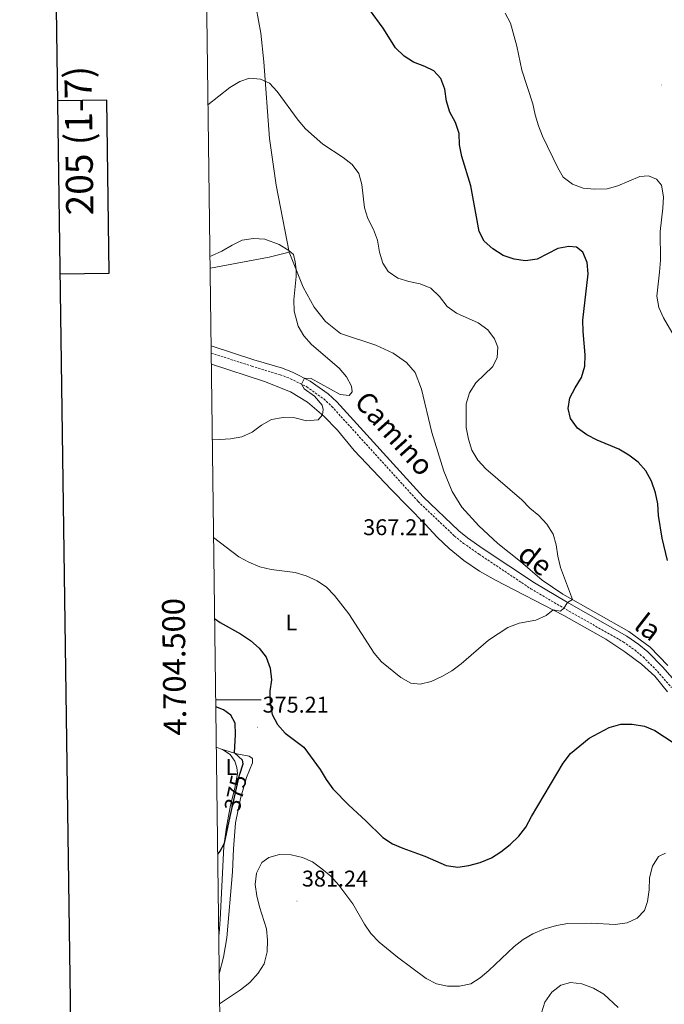
# Model space of a CAD drawing. Units: metres. Extents: x 589848 to 594342, y 4703171 to 4706200.
# Drawn here: x 590656 to 590941, y 4704366 to 4704800 of the extents above; entities that cross this region are included whole.
import ezdxf
from ezdxf.enums import TextEntityAlignment as Align

# ---------------------------------------------------------------- set-up
doc = ezdxf.new("R2010")
doc.units = ezdxf.units.M
doc.header["$MEASUREMENT"] = 0
doc.linetypes.add('TRAZOSX2', pattern=[1.5, 1, -0.5])
for name, color, linetype, lineweight in [('Carátula', 7, 'Continuous', 5), ('Level 21', 19, 'Continuous', 0), ('Level 36', 19, 'Continuous', 40), ('Level 37', 92, 'Continuous', 0), ('Level 4', 36, 'Continuous', 30), ('Level 41', 39, 'Continuous', 0), ('Level 44', 19, 'Continuous', 0), ('Level 5', 36, 'Continuous', 0), ('Level 61', 19, 'Continuous', 0), ('Level 63', 7, 'Continuous', 0), ('Level 7', 1, 'Continuous', 0)]:
    doc.layers.add(name, color=color, linetype=linetype, lineweight=lineweight)
doc.styles.add('Arial', font='ARIAL.TTF', dxfattribs={"height": 0.2})

# ---------------------------------------------------------------- blocks, each defined once
blk = doc.blocks.new('5PATER')
at = {"layer": 'Carátula', "linetype": 'Continuous', "lineweight": 5}
h = blk.add_hatch(color=250, dxfattribs=at)
edge = h.paths.add_edge_path()
edge.add_ellipse((0, 0), major_axis=(-1.33, -1.34), ratio=0.999422, start_angle=0, end_angle=360)

msp = doc.modelspace()

# ---------------------------------------------------------------- linework, layer by layer
at = {"layer": 'Level 21', "color": 19, "linetype": 'Continuous', "lineweight": 0}
msp.add_polyline3d([(590740.75, 4704656.04, 364.13), (590759.57, 4704649.94, 364.29), (590772.18, 4704646.14, 364.73), (590776.97, 4704644.32, 364.87), (590784.49, 4704640.54, 365.07), (590792.34, 4704634.96, 365.34), (590796.11, 4704631.44, 365.52), (590834.17, 4704589.59, 366.91), (590850.02, 4704574.47, 367.66), (590853.83, 4704571.42, 367.86), (590860.62, 4704566.68, 368.11), (590883.26, 4704551.58, 369.02), (590897.41, 4704543.25, 369.98), (590924.04, 4704528.16, 371.5), (590929.29, 4704524.46, 371.76), (590933.23, 4704521.18, 371.98), (590939.67, 4704514.69, 372.17), (590946.12, 4704507.29, 372.6), (590957.14, 4704491.04, 373.2), (590964.4, 4704477.48, 373.58), (590976.59, 4704453.67, 374.6), (590986.67, 4704435.54, 375.8), (590993.93, 4704424.48, 376.39)], dxfattribs=at)
at = {"layer": 'Level 21', "color": 19, "linetype": 'TRAZOSX2', "lineweight": 0}
msp.add_polyline3d([(590740.79, 4704652.87, 364.14), (590758.68, 4704647.08, 364.29), (590771.21, 4704643.3, 364.73), (590775.75, 4704641.57, 364.87), (590782.94, 4704637.96, 365.07), (590790.44, 4704632.63, 365.34), (590793.97, 4704629.34, 365.52), (590832.02, 4704587.49, 366.91), (590848.05, 4704572.22, 367.66), (590852.03, 4704569.02, 367.86), (590858.93, 4704564.2, 368.11), (590881.66, 4704549.04, 369.02), (590895.9, 4704540.65, 369.98), (590922.43, 4704525.62, 371.5), (590927.46, 4704522.08, 371.76), (590931.2, 4704518.97, 371.98), (590937.47, 4704512.65, 372.17), (590943.74, 4704505.46, 372.6)], dxfattribs=at)
at = {"layer": 'Level 36', "color": 92, "linetype": 'Continuous', "lineweight": 0}
for points in [[(590775.21, 4704697.36, 364.96), (590769.48, 4704726.77, 366.86), (590766.53, 4704747.33, 368.03), (590763.99, 4704781.12, 370.46), (590762.62, 4704793.82, 371.32), (590759.61, 4704810.72, 372.03), (590753.46, 4704838.9, 373.69), (590750.46, 4704855.86, 374.49), (590747.82, 4704873.26, 374.55), (590742.19, 4704910.57, 374.21), (590737.93, 4704934.17, 373.51), (590737.07, 4704939.11, 373.58)], [(590740.31, 4704690.22, 364.31), (590740.45, 4704690.24, 364.31), (590766.3, 4704695.18, 364.62), (590775.21, 4704697.36, 364.96)], [(590775.21, 4704697.36, 364.96), (590781.35, 4704681.88, 365.05), (590786.14, 4704673.07, 365.51), (590791.11, 4704666.82, 365.82), (590797.83, 4704661.49, 365.97), (590813.32, 4704656.31, 366.37), (590821.08, 4704652.77, 366.44), (590826.87, 4704648.67, 366.46), (590830.64, 4704644.31, 366.59), (590833.49, 4704636.97, 366.9), (590837.98, 4704617.83, 367.48), (590843.33, 4704600.87, 367.7), (590846.99, 4704591.81, 367.66), (590851.31, 4704584.94, 367.79), (590858.81, 4704576.78, 367.79), (590867.21, 4704568.97, 368.03), (590877.07, 4704561.01, 368.34), (590886.75, 4704552.74, 368.99), (590895.85, 4704546.71, 369.72), (590924.9, 4704530.2, 371.66), (590934.24, 4704523.22, 371.97), (590942.04, 4704515.22, 372.28)], [(590740.86, 4704648, 363.85), (590764.26, 4704640.35, 364.56), (590775.71, 4704635.77, 364.68), (590783.26, 4704631.19, 364.81), (590790.42, 4704625.12, 365.02), (590796.4, 4704618.9, 365.27), (590803.87, 4704609.91, 365.42), (590820.14, 4704592.72, 366.44), (590835.1, 4704577.48, 366.78), (590840.41, 4704571.78, 367.48), (590845.71, 4704566.75, 367.85), (590852.13, 4704561.45, 367.85), (590859, 4704556.8, 368.1), (590866.18, 4704552.8, 368.53), (590896.21, 4704537.31, 370.28), (590914.73, 4704526.76, 371.51), (590923.14, 4704521.25, 371.94), (590930.42, 4704515.83, 372.34), (590936.28, 4704510.5, 372.77), (590941.93, 4704503.57, 372.99)], [(590743.05, 4704479.11, 374.37), (590743.31, 4704479.01, 374.38), (590745.83, 4704478.26, 374.58)], [(590745.83, 4704478.26, 374.58), (590749.16, 4704475.96, 374.62), (590751.17, 4704473.02, 374.74), (590752.13, 4704470.22, 374.74), (590752.39, 4704467.64, 374.77), (590751.27, 4704461.18, 374.8), (590749.36, 4704453.64, 374.89), (590747.6, 4704444.04, 374.95), (590746.43, 4704435.52, 375.02), (590744.75, 4704403.25, 375.66), (590744.25, 4704397.07, 375.75), (590744.13, 4704396.32, 375.77)], [(590745.83, 4704478.26, 374.58), (590752.17, 4704476.36, 375.09), (590757.47, 4704475.28, 375.49), (590759.01, 4704474.17, 375.68), (590759.01, 4704472.27, 375.83), (590756.39, 4704465.86, 376.6), (590753.65, 4704456.57, 376.84), (590751.5, 4704445.95, 376.94), (590750.68, 4704434.38, 377.8), (590750.22, 4704424.24, 378.14), (590747.7, 4704395.2, 377.4), (590746.25, 4704386.74, 377.4), (590744.35, 4704379.41, 378.03)]]:
    msp.add_polyline3d(points, dxfattribs=at)
at = {"layer": 'Level 4', "color": 36, "linetype": 'Continuous', "lineweight": 30}
for points in [[(590850.06, 4704749.62, 375), (590848.54, 4704754.48, 375), (590845.94, 4704758.99, 375), (590844.48, 4704763.78, 375), (590843.75, 4704769.07, 375), (590842.06, 4704773.77, 375), (590838.93, 4704777.26, 375), (590834.92, 4704779.16, 375), (590830, 4704780.96, 375), (590825.84, 4704783.73, 375), (590822.09, 4704787.28, 375), (590816.6, 4704796.04, 375), (590810.52, 4704804.2, 375)], [(590941.86, 4704561.44, 375), (590939.51, 4704571.38, 375), (590937.92, 4704581.35, 375), (590937.74, 4704586.44, 375), (590936.67, 4704591.32, 375), (590934.82, 4704596.46, 375), (590932.34, 4704601, 375), (590929.05, 4704604.76, 375), (590924.88, 4704607.92, 375), (590920.5, 4704610.46, 375), (590910.99, 4704614.46, 375), (590906.4, 4704616.87, 375), (590902.28, 4704619.7, 375), (590899.18, 4704624.02, 375), (590898.15, 4704628.5, 375), (590898.84, 4704633.15, 375), (590901.18, 4704637.57, 375), (590904.04, 4704642.08, 375), (590905.56, 4704647.1, 375), (590905.58, 4704652.1, 375), (590904.74, 4704662.38, 375), (590904.63, 4704667.38, 375), (590907.03, 4704687.79, 375), (590906.58, 4704692.77, 375), (590904.65, 4704697.37, 375), (590901.76, 4704699.55, 375), (590898.47, 4704699.75, 375), (590893.53, 4704698.95, 375), (590884.43, 4704694.17, 375), (590879.3, 4704693.51, 375), (590874.35, 4704694.18, 375), (590869.43, 4704695.84, 375), (590864.99, 4704698.72, 375), (590861.1, 4704702.18, 375), (590858.87, 4704706.45, 375), (590855.21, 4704726.52, 375), (590851.23, 4704739.48, 375), (590850.26, 4704744.55, 375), (590850.06, 4704749.62, 375)], [(590742.31, 4704535.9, 375), (590744.75, 4704534.2, 375), (590753.74, 4704529.13, 375), (590758.05, 4704526.28, 375), (590761.88, 4704522.85, 375), (590764.99, 4704518.94, 375), (590766.73, 4704514.05, 375), (590767.31, 4704508.92, 375), (590766.69, 4704503.91, 375), (590766.75, 4704498.66, 375), (590767.63, 4704493.62, 375), (590769.99, 4704489.22, 375), (590773.39, 4704485.43, 375), (590781.58, 4704479.17, 375), (590788.81, 4704469.4, 375), (590791.41, 4704465.01, 375), (590794.4, 4704460.9, 375), (590801.4, 4704453.64, 375), (590809.01, 4704446.79, 375), (590816.43, 4704439.48, 375), (590820.65, 4704436.63, 375), (590825.24, 4704434.66, 375), (590834.94, 4704431.27, 375), (590844.3, 4704427.09, 375), (590849.47, 4704426.43, 375), (590854.42, 4704427.06, 375), (590859.37, 4704428.38, 375), (590864.31, 4704430.5, 375), (590868.53, 4704433.17, 375), (590872.55, 4704436.3, 375), (590876.45, 4704439.98, 375), (590879.55, 4704443.91, 375), (590881.99, 4704448.64, 375), (590896.01, 4704472.2, 375), (590899.2, 4704476.39, 375), (590907.34, 4704483.17, 375), (590916.21, 4704487.95, 375), (590921.29, 4704489.35, 375), (590926.4, 4704489.42, 375), (590931.74, 4704488.54, 375), (590936.31, 4704486.53, 375), (590944.92, 4704480.92, 375)], [(590743.67, 4704432.02, 375), (590744.69, 4704433.44, 375), (590746.63, 4704436.91, 375), (590749.2, 4704448.64, 375), (590753.23, 4704466.98, 375), (590753.37, 4704467.4, 375), (590754.84, 4704471.9, 375), (590754.65, 4704473.47, 375), (590751.08, 4704476.69, 375), (590751.55, 4704484.81, 375), (590751.29, 4704489.82, 375), (590749.43, 4704493.32, 375), (590746.22, 4704495.71, 375), (590742.82, 4704497.05, 375)]]:
    msp.add_polyline3d(points, dxfattribs=at)
at = {"layer": 'Level 5', "color": 36, "linetype": 'Continuous', "lineweight": 0}
for points in [[(590947.96, 4704655, 380), (590940.11, 4704668.35, 380), (590938.13, 4704672.96, 380), (590937.17, 4704677.88, 380), (590938.47, 4704688.46, 380), (590938.8, 4704693.72, 380), (590938.63, 4704706.45, 380), (590939.89, 4704716.72, 380), (590940.18, 4704721.71, 380), (590939.3, 4704726.87, 380), (590937.05, 4704729.47, 380), (590933.54, 4704730.94, 380), (590929.67, 4704730.59, 380), (590920.11, 4704726.47, 380), (590915.28, 4704725.19, 380), (590909.94, 4704725.02, 380), (590904.77, 4704725.49, 380), (590900.08, 4704727.22, 380), (590895.93, 4704730.38, 380), (590893.52, 4704734.41, 380), (590886.83, 4704748.38, 380), (590885.01, 4704753.03, 380), (590883.57, 4704757.83, 380), (590882.55, 4704762.73, 380), (590877.65, 4704777.51, 380), (590875.45, 4704788.1, 380), (590872.8, 4704798.14, 380), (590870.43, 4704802.55, 380)], [(590741.85, 4704571.62, 370), (590753.01, 4704563.1, 370), (590757.38, 4704560.67, 370), (590762.28, 4704558.72, 370), (590767.29, 4704557.5, 370), (590777.85, 4704556.14, 370), (590782.66, 4704554.78, 370), (590787.45, 4704552.45, 370), (590791.61, 4704549.66, 370), (590795.17, 4704546.02, 370), (590801.49, 4704537.99, 370), (590812.68, 4704520.71, 370), (590815.92, 4704516.83, 370), (590824.34, 4704509.92, 370), (590828.81, 4704507.38, 370), (590832.93, 4704507.02, 370), (590837.78, 4704508.22, 370), (590842.41, 4704510.43, 370), (590846.93, 4704512.91, 370), (590850.94, 4704515.9, 370), (590863.03, 4704526.4, 370), (590871.61, 4704532.02, 370), (590876.57, 4704533.86, 370), (590883.82, 4704535.2, 370), (590888.49, 4704537.25, 370), (590891.5, 4704539.74, 370), (590894.82, 4704539.19, 370), (590896.29, 4704540.43, 370), (590897.79, 4704543.03, 370), (590900.04, 4704544.32, 370), (590894.83, 4704558.36, 370), (590893.59, 4704563.36, 370), (590892.92, 4704568.34, 370), (590891.5, 4704573.14, 370), (590888.74, 4704577.5, 370), (590885.2, 4704581.3, 370), (590881.23, 4704584.56, 370), (590877.74, 4704588.17, 370), (590861.82, 4704601.79, 370), (590858.3, 4704605.72, 370), (590855.75, 4704610.02, 370), (590854.2, 4704614.9, 370), (590853.18, 4704620.06, 370), (590853.23, 4704630.52, 370), (590854.64, 4704635.31, 370), (590857.45, 4704639.78, 370), (590864.96, 4704646.91, 370), (590866.85, 4704650.86, 370), (590867.15, 4704655.41, 370), (590865.69, 4704659.09, 370), (590862.76, 4704663.14, 370), (590858.48, 4704666.21, 370), (590848.9, 4704670.44, 370), (590844.87, 4704673.42, 370), (590841.39, 4704677.77, 370), (590837.54, 4704681.39, 370), (590832.98, 4704683.31, 370), (590827.93, 4704684.34, 370), (590823.01, 4704685.83, 370), (590818.79, 4704688.8, 370), (590816.41, 4704692.54, 370), (590814.91, 4704697.31, 370), (590814.1, 4704702.59, 370), (590812.29, 4704707.25, 370), (590809.89, 4704712.14, 370), (590808.38, 4704716.91, 370), (590807.19, 4704727.11, 370), (590805.83, 4704731.91, 370), (590802.89, 4704736.01, 370), (590798.91, 4704739.04, 370), (590790.01, 4704744.95, 370), (590782.43, 4704751.67, 370), (590779.15, 4704755.47, 370), (590769.91, 4704768.04, 370), (590766.49, 4704771.78, 370), (590762.57, 4704773.58, 370), (590757.75, 4704773.93, 370), (590753.35, 4704772.47, 370), (590749.08, 4704769.87, 370), (590739.37, 4704762.28, 370)], [(590741.29, 4704614.97, 365), (590744.58, 4704614.82, 365), (590749.31, 4704615.02, 365), (590754.35, 4704615.96, 365), (590758.92, 4704617.99, 365), (590763.04, 4704621.12, 365), (590767.43, 4704623.6, 365), (590772.5, 4704624.48, 365), (590777.69, 4704624.31, 365), (590782.74, 4704623.03, 365), (590787.91, 4704623.45, 365), (590789.85, 4704625.6, 365), (590790.09, 4704628.03, 365), (590789.71, 4704629.94, 365), (590786.27, 4704633.91, 365), (590781.84, 4704637.1, 365), (590780.55, 4704639.16, 365), (590781.98, 4704641.8, 365), (590784.87, 4704641.65, 365), (590797.63, 4704634.56, 365), (590801.63, 4704634.14, 365), (590802.95, 4704635.72, 365), (590802.66, 4704638.21, 365), (590800.43, 4704642.41, 365), (590797.14, 4704646.18, 365), (590785.04, 4704656.63, 365), (590781.65, 4704660.43, 365), (590779.15, 4704664.77, 365), (590777.43, 4704671.33, 365), (590777.15, 4704676.36, 365), (590778.18, 4704686.56, 365), (590778.28, 4704689.62, 365), (590777.83, 4704693.12, 365), (590777.05, 4704696.32, 365), (590775.07, 4704698.07, 365), (590770.79, 4704700.63, 365), (590764.47, 4704703.05, 365), (590759.46, 4704703.4, 365), (590754.52, 4704702.63, 365), (590749.97, 4704700.45, 365), (590745.46, 4704697.76, 365), (590740.92, 4704695.66, 365), (590740.24, 4704695.45, 365)], [(590744.52, 4704366.18, 380), (590753.7, 4704372.28, 380), (590757.79, 4704375.59, 380), (590761.49, 4704379.6, 380), (590764.17, 4704383.81, 380), (590765.52, 4704389.08, 380), (590765.56, 4704394.16, 380), (590765.19, 4704399.14, 380), (590762.1, 4704408.87, 380), (590760.88, 4704413.76, 380), (590760.16, 4704418.71, 380), (590760.71, 4704423.68, 380), (590763.11, 4704428.37, 380), (590766.15, 4704430.6, 380), (590770.96, 4704431.96, 380), (590776.03, 4704431.83, 380), (590781.09, 4704430.64, 380), (590785.4, 4704428.69, 380), (590789.6, 4704425.63, 380), (590793.51, 4704422.42, 380), (590797.06, 4704418.46, 380), (590803.18, 4704410.21, 380), (590808.31, 4704401.25, 380), (590811.16, 4704397.14, 380), (590814.83, 4704393.34, 380), (590822.91, 4704386.65, 380), (590835.48, 4704377.26, 380), (590840.04, 4704375, 380), (590844.91, 4704373.87, 380), (590850.25, 4704373.86, 380), (590855.2, 4704374.95, 380), (590859.31, 4704377.64, 380), (590863.14, 4704380.86, 380), (590874.33, 4704391.44, 380), (590878.29, 4704394.5, 380), (590882.6, 4704397.04, 380), (590887.38, 4704399.06, 380), (590893, 4704400.6, 380), (590897.98, 4704401.48, 380), (590908.4, 4704401.7, 380), (590918.83, 4704401.06, 380), (590924.09, 4704401.84, 380), (590928.63, 4704403.9, 380), (590931.73, 4704407.22, 380), (590933.16, 4704411.25, 380), (590933.85, 4704416.39, 380), (590934.05, 4704421.68, 380), (590935.38, 4704426.76, 380), (590937.97, 4704431.03, 380), (590941.05, 4704432.56, 380)], [(590886.46, 4704362.13, 385), (590887.91, 4704366.91, 385), (590890.98, 4704371.34, 385), (590894.91, 4704374.42, 385), (590899.24, 4704375.52, 385), (590904.22, 4704375.03, 385), (590909.34, 4704373.06, 385), (590913.87, 4704370.4, 385), (590920.22, 4704364.49, 385)]]:
    msp.add_polyline3d(points, dxfattribs=at)
at = {"layer": 'Level 61', "color": 19, "linetype": 'Continuous', "lineweight": 0}
msp.add_lwpolyline([(590754.79, 4703576.96), (590724.71, 4705890.18), (594148.34, 4705935.64), (594179.58, 4703622.43), (590754.79, 4703576.96)], close=True, dxfattribs=at)
at = {"layer": 'Level 63', "linetype": 'Continuous', "lineweight": 30}
for points in [[(590656.38, 4705939.31), (590690.47, 4703524.58), (594245.1, 4703574.77), (594211.05, 4705986.5), (590656.38, 4705939.31)], [(590674.05, 4704687.78), (590695.75, 4704688.07), (590694.74, 4704764.24), (590672.98, 4704763.95)]]:
    msp.add_lwpolyline(points, dxfattribs=at)
at = {"layer": 'Level 63', "linetype": 'Continuous', "lineweight": 0}
msp.add_lwpolyline([(590742.78, 4704500.01), (590762.78, 4704500.01)], dxfattribs=at)

# ---------------------------------------------------------------- block references
at = {"layer": 'Level 7', "color": 19, "linetype": 'Continuous', "lineweight": 0, "xscale": 0.09999983015004542, "yscale": 0.09999983015004542}
for p in [(590939.19, 4704770.93, 383.33), (590839.18, 4704582.18, 367.22), (590761.25, 4704488.02, 375.22), (590778.59, 4704411.4, 381.24)]:
    msp.add_blockref('5PATER', p, dxfattribs=at)

# ---------------------------------------------------------------- texts
at = {"layer": 'Level 37', "color": 92, "linetype": 'Continuous', "lineweight": 0, "style": 'Arial'}
for p in [(590776.2, 4704534.14, 372.86), (590749.68, 4704470.49, 366.9)]:
    msp.add_text('L', height=7, dxfattribs=at).set_placement(p, align=Align.MIDDLE_CENTER)
at = {"layer": 'Level 41', "color": 19, "linetype": 'Continuous', "lineweight": 0, "style": 'Arial'}
for s, p in [('367.21', (590807.8, 4704570.44, 367.22)), ('375.21', (590763.45, 4704492.26, 375.22)), ('381.24', (590780.79, 4704415.64, 381.24))]:
    msp.add_text(s, height=7, dxfattribs=at).set_placement(p, align=Align.BOTTOM_LEFT)
at = {"layer": 'Level 41', "color": 39, "linetype": 'Continuous', "lineweight": 0, "style": 'Arial'}
msp.add_text('375', height=7, rotation=77.6113, dxfattribs=at).set_placement((590751.49, 4704459.03, 375), align=Align.MIDDLE_CENTER)
at = {"layer": 'Level 44', "color": 19, "linetype": 'Continuous', "lineweight": 0, "style": 'Arial'}
for s, rotation, p in [('Camino', -48.0986, (590816.13, 4704612.57, 366.91)), ('de', -37.882, (590879.25, 4704556.16, 368.61)), ('la', -37.882, (590928.98, 4704526.39, 371.5))]:
    msp.add_text(s, height=9, rotation=rotation, dxfattribs=at).set_placement(p, align=Align.BOTTOM_CENTER)
at = {"layer": 'Level 63', "linetype": 'Continuous', "lineweight": 0, "style": 'Arial'}
msp.add_text('205 (1-7)', height=12, rotation=90.7612, dxfattribs=at).set_placement((590682.47, 4704746.43), align=Align.MIDDLE_CENTER)
msp.add_text('4.704.500', height=10, rotation=90.745, dxfattribs=at).set_placement((590732.59, 4704514.72), align=Align.BOTTOM_CENTER)

doc.saveas('drawing.dxf')
